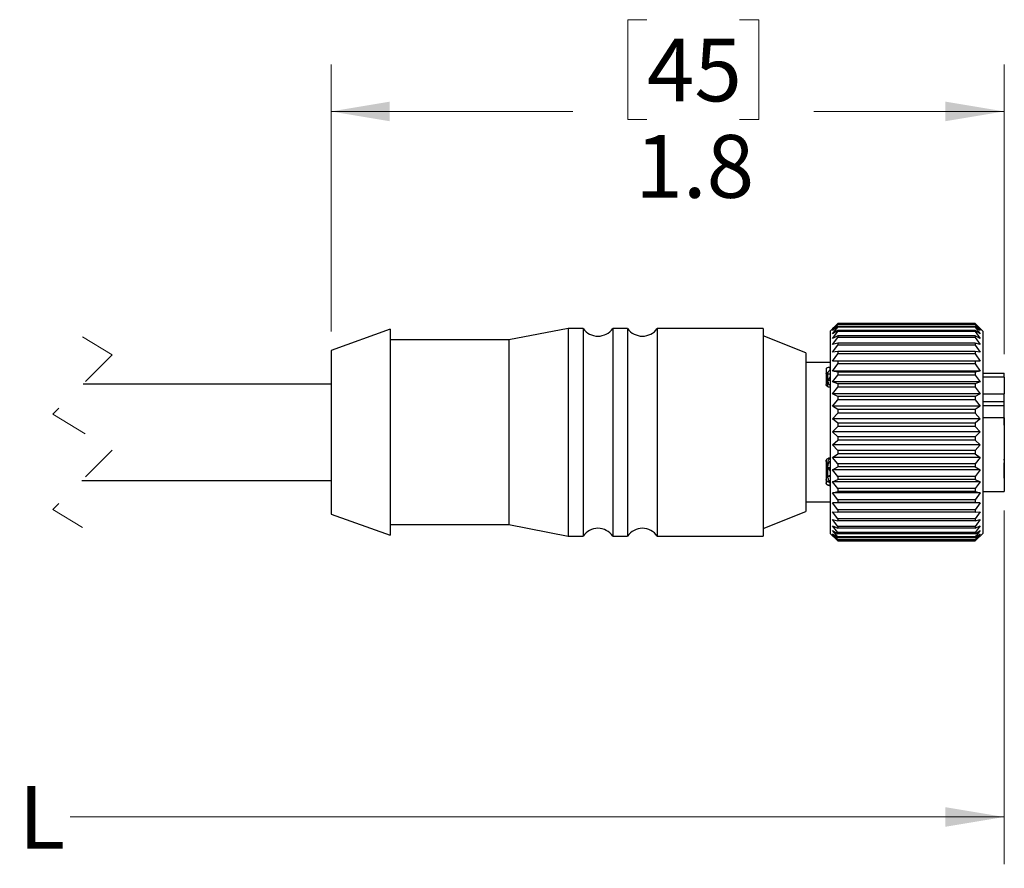
# Model space of a CAD drawing. Units: inches. Extents: x 0.4 to 16.6, y 0.2 to 10.8.
# Drawn here: x 6.6 to 9.2, y 4.7 to 6.9 of the extents above; entities that cross this region are included whole.
import ezdxf

# ---------------------------------------------------------------- set-up
doc = ezdxf.new("R2010")
doc.units = ezdxf.units.IN
doc.header["$MEASUREMENT"] = 0
doc.linetypes.add('HIDDEN', pattern=[0.075, 0.05, -0.025])
doc.styles.add('SLDTEXTSTYLE0', font='TXT', dxfattribs={"width": 0.75})
doc.dimstyles.new('SLDDIMSTYLE0', dxfattribs={"dimtxt": 0.166667, "dimasz": 0.156, "dimexe": 0, "dimexo": 0.0625, "dimgap": 0.041667, "dimtad": 0, "dimtih": 1, "dimtoh": 1, "dimdec": 1, "dimrnd": 1e-09, "dimzin": 12, "dimdsep": 46, "dimtxsty": 'SLDTEXTSTYLE0', "dimsah": 1, "dimcen": 0.09, "dimadec": 0, "dimazin": 3, "dimtfac": 1, "dimtdec": 1, "dimtofl": 0, "dimtmove": 0, "dimatfit": 3, "dimfxl": 0, "dimfrac": 2, "dimtolj": 1, "dimtzin": 12, "dimarcsym": 0})

# ---------------------------------------------------------------- blocks, each defined once
blk = doc.blocks.new('_D')
at = {"color": 7, "linetype": 'Continuous', "lineweight": 18}
for p, q in [((3.8714, 5.925), (3.8714, 4.6639)), ((9.2341, 5.6027), (9.2341, 4.6639)), ((3.8714, 4.7889), (6.5837, 4.7889)), ((9.2341, 4.7889), (6.7541, 4.7889))]:
    blk.add_line(p, q, dxfattribs=at)
for points in [[(3.8714, 4.7889), (4.0274, 4.7629), (4.0274, 4.8149)], [(9.2341, 4.7889), (9.0781, 4.8149), (9.0781, 4.7629)]]:
    blk.add_solid(points, dxfattribs=at)
at = {"color": 7, "linetype": 'Continuous', "lineweight": 18, "insert": (6.6175, 4.8713), "char_height": 0.1667, "attachment_point": 1, "style": 'SLDTEXTSTYLE0'}
blk.add_mtext('L', dxfattribs=at)
blk = doc.blocks.new('_D_2')
at = {"color": 7, "linetype": 'Continuous', "lineweight": 18}
for p, q in [((8.2854, 6.9053), (8.2347, 6.9053)), ((8.2347, 6.9053), (8.2347, 6.6405)), ((8.5317, 6.9053), (8.5824, 6.9053)), ((8.5824, 6.9053), (8.5824, 6.6405)), ((7.4468, 6.0776), (7.4468, 6.7868)), ((9.2341, 6.0171), (9.2341, 6.7868)), ((7.4468, 6.6618), (8.0888, 6.6618)), ((8.2347, 6.6405), (8.2854, 6.6405)), ((8.5824, 6.6405), (8.5317, 6.6405)), ((9.2341, 6.6618), (8.7283, 6.6618))]:
    blk.add_line(p, q, dxfattribs=at)
for points in [[(7.4468, 6.6618), (7.6028, 6.6358), (7.6028, 6.6878)], [(9.2341, 6.6618), (9.0781, 6.6878), (9.0781, 6.6358)]]:
    blk.add_solid(points, dxfattribs=at)
at = {"color": 7, "linetype": 'Continuous', "lineweight": 18, "char_height": 0.16667, "attachment_point": 1, "style": 'SLDTEXTSTYLE0'}
for s, insert in [('45', (8.2854, 6.8553)), ('1.8', (8.2547, 6.5993))]:
    blk.add_mtext(s, dxfattribs=dict(at, insert=insert))

msp = doc.modelspace()

# ---------------------------------------------------------------- linework, layer by layer
at = {"color": 7, "linetype": 'Continuous', "lineweight": 25}
for p, q in [((8.7921, 6.0987), (8.7721, 6.0787)), ((8.7783, 6.0844), (8.7921, 6.0986)), ((8.7921, 6.0971), (8.7783, 6.0844)), ((8.7783, 6.0802), (8.7921, 6.0959)), ((9.1571, 6.0987), (8.7921, 6.0987)), ((9.1571, 6.0986), (8.7921, 6.0986)), ((8.7921, 6.0971), (8.7921, 6.0959)), ((9.1571, 6.0971), (8.7921, 6.0971)), ((9.1571, 6.0959), (8.7921, 6.0959)), ((9.1771, 6.0787), (9.1571, 6.0987)), ((9.1571, 6.0986), (9.1708, 6.0844)), ((9.1571, 6.0971), (9.1571, 6.0959)), ((9.1708, 6.0844), (9.1571, 6.0971)), ((9.1571, 6.0959), (9.1708, 6.0802)), ((7.6038, 6.0837), (7.4468, 6.0276)), ((7.6038, 6.0837), (7.6038, 5.5366)), ((8.0768, 6.0857), (7.9188, 6.0552)), ((8.1162, 6.0857), (8.0768, 6.0857)), ((8.0768, 6.0857), (8.0768, 5.5346)), ((8.1162, 6.0857), (8.1162, 5.5346)), ((8.2343, 6.0857), (8.195, 6.0857)), ((8.195, 6.0857), (8.195, 5.5346)), ((8.2343, 6.0857), (8.2343, 5.5346)), ((8.5941, 6.0857), (8.3131, 6.0857)), ((8.3131, 6.0857), (8.3131, 5.5346)), ((8.5941, 6.0857), (8.5941, 5.5346)), ((8.7071, 6.0208), (8.5941, 6.0661)), ((8.7721, 6.0787), (8.7721, 5.5417)), ((8.7921, 6.091), (8.7783, 6.0802)), ((8.7783, 6.0718), (8.7921, 6.0887)), ((8.7921, 6.0805), (8.7783, 6.0718)), ((8.7783, 6.0593), (8.7921, 6.0772)), ((8.7921, 6.0658), (8.7783, 6.0593)), ((8.7921, 6.091), (8.7921, 6.0887)), ((9.1571, 6.091), (8.7921, 6.091)), ((9.1571, 6.0887), (8.7921, 6.0887)), ((8.7921, 6.0805), (8.7921, 6.0772)), ((9.1571, 6.0805), (8.7921, 6.0805)), ((9.1571, 6.0772), (8.7921, 6.0772)), ((8.7921, 6.0658), (8.7921, 6.0614)), ((9.1571, 6.0658), (8.7921, 6.0658)), ((9.1571, 6.091), (9.1571, 6.0887)), ((9.1708, 6.0802), (9.1571, 6.091)), ((9.1571, 6.0887), (9.1708, 6.0718)), ((9.1571, 6.0805), (9.1571, 6.0772)), ((9.1708, 6.0718), (9.1571, 6.0805)), ((9.1571, 6.0772), (9.1708, 6.0593)), ((9.1571, 6.0658), (9.1571, 6.0614)), ((9.1708, 6.0593), (9.1571, 6.0658)), ((9.1771, 6.0787), (9.1771, 5.5417)), ((7.9188, 6.0552), (7.6038, 6.0552)), ((7.9188, 6.0552), (7.9188, 5.5652)), ((8.7783, 6.0428), (8.7921, 6.0614)), ((8.7921, 6.047), (8.7783, 6.0428)), ((8.7783, 6.0226), (8.7921, 6.0416)), ((9.1571, 6.0614), (8.7921, 6.0614)), ((8.7921, 6.047), (8.7921, 6.0416)), ((9.1571, 6.047), (8.7921, 6.047)), ((9.1571, 6.0416), (8.7921, 6.0416)), ((9.1571, 6.0614), (9.1708, 6.0428)), ((9.1571, 6.047), (9.1571, 6.0416)), ((9.1708, 6.0428), (9.1571, 6.047)), ((9.1571, 6.0416), (9.1708, 6.0226)), ((7.4468, 6.0276), (7.4468, 5.5927)), ((8.7071, 6.0208), (8.7071, 5.5995)), ((8.7921, 6.0245), (8.7783, 6.0226)), ((8.7783, 5.9992), (8.7921, 6.0182)), ((8.7921, 6.0245), (8.7921, 6.0182)), ((9.1571, 6.0245), (8.7921, 6.0245)), ((9.1571, 6.0182), (8.7921, 6.0182)), ((9.1571, 6.0245), (9.1571, 6.0182)), ((9.1708, 6.0226), (9.1571, 6.0245)), ((9.1571, 6.0182), (9.1708, 5.9992)), ((8.7721, 5.9952), (8.7071, 5.9952)), ((8.7721, 5.9952), (8.7071, 5.9952)), ((8.7921, 5.9986), (8.7783, 5.9992)), ((9.1708, 5.9992), (8.7783, 5.9992)), ((8.7783, 5.9727), (8.7921, 5.9915)), ((8.7921, 5.9986), (8.7921, 5.9915)), ((9.1571, 5.9986), (8.7921, 5.9986)), ((9.1571, 5.9915), (8.7921, 5.9915)), ((9.1708, 5.9992), (9.1571, 5.9986)), ((9.1571, 5.9986), (9.1571, 5.9915)), ((9.1571, 5.9915), (9.1708, 5.9727)), ((8.7611, 5.9781), (8.7611, 5.9372)), ((8.7661, 5.9648), (8.7661, 5.9679)), ((8.7661, 5.9648), (8.7721, 5.9656)), ((8.7661, 5.9485), (8.7661, 5.9648)), ((8.7721, 5.9821), (8.7711, 5.9821)), ((8.7921, 5.9698), (8.7783, 5.9727)), ((9.1708, 5.9727), (8.7783, 5.9727)), ((8.7783, 5.9436), (8.7921, 5.9619)), ((8.7921, 5.9698), (8.7921, 5.9619)), ((9.1571, 5.9698), (8.7921, 5.9698)), ((9.1571, 5.9619), (8.7921, 5.9619)), ((9.1708, 5.9727), (9.1571, 5.9698)), ((9.1571, 5.9698), (9.1571, 5.9619)), ((9.1571, 5.9619), (9.1708, 5.9436)), ((9.1771, 5.9671), (9.2341, 5.9671)), ((9.2341, 5.9562), (9.2341, 5.9671)), ((7.4468, 5.9381), (6.7884, 5.9381)), ((8.7721, 5.9575), (8.7661, 5.9485)), ((8.7661, 5.9485), (8.7721, 5.9485)), ((8.7661, 5.9445), (8.7661, 5.9485)), ((8.7661, 5.9343), (8.7661, 5.9445)), ((8.7921, 5.9384), (8.7783, 5.9436)), ((9.1708, 5.9436), (8.7783, 5.9436)), ((8.7921, 5.9384), (8.7921, 5.93)), ((9.1571, 5.9384), (8.7921, 5.9384)), ((9.1708, 5.9436), (9.1571, 5.9384)), ((9.1571, 5.9384), (9.1571, 5.93)), ((9.2341, 5.9562), (9.1771, 5.9562)), ((9.2341, 5.9562), (9.2341, 5.9125)), ((8.7721, 5.9296), (8.7711, 5.9296)), ((8.7783, 5.9125), (8.7921, 5.93)), ((8.7921, 5.905), (8.7783, 5.9125)), ((9.1708, 5.9125), (8.7783, 5.9125)), ((9.1571, 5.93), (8.7921, 5.93)), ((9.1571, 5.93), (9.1708, 5.9125)), ((9.1708, 5.9125), (9.1571, 5.905)), ((9.1771, 5.9125), (9.2341, 5.9125)), ((9.2345, 5.9284), (9.2341, 5.9284)), ((9.2341, 5.8922), (9.2341, 5.9125)), ((9.2345, 5.9092), (9.2341, 5.9092)), ((9.2345, 5.9083), (9.2341, 5.9083)), ((9.2345, 5.8849), (9.2345, 5.9083)), ((8.7783, 5.8797), (8.7921, 5.8962)), ((8.7921, 5.905), (8.7921, 5.8962)), ((9.1571, 5.905), (8.7921, 5.905)), ((9.1571, 5.8962), (8.7921, 5.8962)), ((9.1571, 5.905), (9.1571, 5.8962)), ((9.1571, 5.8962), (9.1708, 5.8797)), ((9.2341, 5.8812), (9.2341, 5.8922)), ((9.2345, 5.8849), (9.2341, 5.8849)), ((8.7921, 5.8701), (8.7783, 5.8797)), ((9.1708, 5.8797), (8.7783, 5.8797)), ((8.7783, 5.8459), (8.7921, 5.861)), ((8.7921, 5.8701), (8.7921, 5.861)), ((9.1571, 5.8701), (8.7921, 5.8701)), ((9.1571, 5.861), (8.7921, 5.861)), ((9.1708, 5.8797), (9.1571, 5.8701)), ((9.1571, 5.8701), (9.1571, 5.861)), ((9.1571, 5.861), (9.1708, 5.8459)), ((9.2341, 5.8482), (9.2341, 5.8812)), ((9.2345, 5.8653), (9.2341, 5.8653)), ((9.2345, 5.8609), (9.2341, 5.8609)), ((9.2345, 5.856), (9.2341, 5.856)), ((9.2345, 5.8609), (9.2345, 5.8653)), ((9.2345, 5.856), (9.2345, 5.8609)), ((9.2345, 5.8293), (9.2345, 5.856)), ((8.7921, 5.8343), (8.7783, 5.8459)), ((9.1708, 5.8459), (8.7783, 5.8459)), ((8.7921, 5.8343), (8.7921, 5.825)), ((9.1571, 5.8343), (8.7921, 5.8343)), ((9.1708, 5.8459), (9.1571, 5.8343)), ((9.1571, 5.8343), (9.1571, 5.825)), ((9.2341, 5.8482), (9.1771, 5.8482)), ((9.2341, 5.8482), (9.2341, 5.6527)), ((8.7783, 5.8114), (8.7921, 5.825)), ((8.7921, 5.798), (8.7783, 5.8114)), ((9.1708, 5.8114), (8.7783, 5.8114)), ((9.1571, 5.825), (8.7921, 5.825)), ((9.1571, 5.825), (9.1708, 5.8114)), ((9.1708, 5.8114), (9.1571, 5.798)), ((9.2345, 5.8293), (9.2341, 5.8293)), ((8.7783, 5.777), (8.7921, 5.7887)), ((8.7921, 5.798), (8.7921, 5.7887)), ((9.1571, 5.798), (8.7921, 5.798)), ((9.1571, 5.7887), (8.7921, 5.7887)), ((9.1571, 5.798), (9.1571, 5.7887)), ((9.1571, 5.7887), (9.1708, 5.777)), ((8.7921, 5.762), (8.7783, 5.777)), ((9.1708, 5.777), (8.7783, 5.777)), ((8.7783, 5.7431), (8.7921, 5.7529)), ((8.7921, 5.762), (8.7921, 5.7529)), ((9.1571, 5.762), (8.7921, 5.762)), ((9.1571, 5.7529), (8.7921, 5.7529)), ((9.1708, 5.777), (9.1571, 5.762)), ((9.1571, 5.762), (9.1571, 5.7529)), ((9.1571, 5.7529), (9.1708, 5.7431)), ((9.2345, 5.755), (9.2341, 5.755)), ((8.7611, 5.7325), (8.7611, 5.6757)), ((8.7661, 5.7214), (8.7661, 5.7287)), ((8.7711, 5.7419), (8.7721, 5.7419)), ((8.7921, 5.7267), (8.7783, 5.7431)), ((9.1708, 5.7431), (8.7783, 5.7431)), ((8.7921, 5.7267), (8.7921, 5.7179)), ((9.1571, 5.7267), (8.7921, 5.7267)), ((9.1708, 5.7431), (9.1571, 5.7267)), ((9.1571, 5.7267), (9.1571, 5.7179)), ((9.2345, 5.7391), (9.2341, 5.7391)), ((9.2345, 5.7359), (9.2341, 5.7359)), ((9.2345, 5.7288), (9.2341, 5.7288)), ((9.2345, 5.7284), (9.2341, 5.7284)), ((9.2345, 5.7359), (9.2345, 5.7391)), ((9.2345, 5.7284), (9.2345, 5.7288)), ((9.2345, 5.6882), (9.2345, 5.7284)), ((8.7661, 5.7162), (8.7661, 5.7214)), ((8.7661, 5.7162), (8.7721, 5.7162)), ((8.7661, 5.7162), (8.7721, 5.707)), ((8.7661, 5.6934), (8.7661, 5.7162)), ((8.7783, 5.7102), (8.7921, 5.7179)), ((8.7921, 5.6928), (8.7783, 5.7102)), ((9.1708, 5.7102), (8.7783, 5.7102)), ((9.1571, 5.7179), (8.7921, 5.7179)), ((9.1571, 5.7179), (9.1708, 5.7102)), ((9.1708, 5.7102), (9.1571, 5.6928)), ((6.7855, 5.6822), (7.4468, 5.6822)), ((8.7721, 5.6956), (8.7661, 5.6934)), ((8.7661, 5.6934), (8.7721, 5.6934)), ((8.7661, 5.6889), (8.7661, 5.6934)), ((8.7721, 5.6779), (8.7711, 5.6779)), ((8.7711, 5.6779), (8.7711, 5.6689)), ((8.7783, 5.6789), (8.7921, 5.6843)), ((8.7921, 5.6607), (8.7783, 5.6789)), ((9.1708, 5.6789), (8.7783, 5.6789)), ((8.7921, 5.6928), (8.7921, 5.6843)), ((9.1571, 5.6928), (8.7921, 5.6928)), ((9.1571, 5.6843), (8.7921, 5.6843)), ((9.1571, 5.6928), (9.1571, 5.6843)), ((9.1571, 5.6843), (9.1708, 5.6789)), ((9.1708, 5.6789), (9.1571, 5.6607)), ((9.2345, 5.6882), (9.2341, 5.6882)), ((8.7711, 5.6689), (8.7721, 5.6689)), ((8.7783, 5.6497), (8.7921, 5.6528)), ((8.7921, 5.6309), (8.7783, 5.6497)), ((9.1708, 5.6497), (8.7783, 5.6497)), ((8.7921, 5.6607), (8.7921, 5.6528)), ((9.1571, 5.6607), (8.7921, 5.6607)), ((9.1571, 5.6528), (8.7921, 5.6528)), ((9.1571, 5.6607), (9.1571, 5.6528)), ((9.1571, 5.6528), (9.1708, 5.6497)), ((9.1708, 5.6497), (9.1571, 5.6309)), ((9.1771, 5.6527), (9.2341, 5.6527)), ((8.7071, 5.6252), (8.7721, 5.6252)), ((8.7071, 5.6252), (8.7721, 5.6252)), ((8.7783, 5.623), (8.7921, 5.6237)), ((8.7921, 5.604), (8.7783, 5.623)), ((9.1708, 5.623), (8.7783, 5.623)), ((8.7921, 5.6309), (8.7921, 5.6237)), ((9.1571, 5.6309), (8.7921, 5.6309)), ((9.1571, 5.6237), (8.7921, 5.6237)), ((9.1571, 5.6309), (9.1571, 5.6237)), ((9.1571, 5.6237), (9.1708, 5.623)), ((9.1708, 5.623), (9.1571, 5.604)), ((8.5941, 5.5542), (8.7071, 5.5995)), ((8.7783, 5.5993), (8.7921, 5.5976)), ((8.7921, 5.5803), (8.7783, 5.5993)), ((8.7921, 5.604), (8.7921, 5.5976)), ((9.1571, 5.604), (8.7921, 5.604)), ((9.1571, 5.5976), (8.7921, 5.5976)), ((9.1571, 5.604), (9.1571, 5.5976)), ((9.1708, 5.5993), (9.1571, 5.5803)), ((9.1571, 5.5976), (9.1708, 5.5993)), ((7.4468, 5.5927), (7.6038, 5.5366)), ((8.7783, 5.5789), (8.7921, 5.5748)), ((8.7921, 5.5603), (8.7783, 5.5789)), ((8.7921, 5.5803), (8.7921, 5.5748)), ((9.1571, 5.5803), (8.7921, 5.5803)), ((9.1571, 5.5748), (8.7921, 5.5748)), ((9.1571, 5.5803), (9.1571, 5.5748)), ((9.1708, 5.5789), (9.1571, 5.5603)), ((9.1571, 5.5748), (9.1708, 5.5789)), ((7.6038, 5.5652), (7.9188, 5.5652)), ((7.9188, 5.5652), (8.0768, 5.5346)), ((8.7783, 5.5621), (8.7921, 5.5558)), ((8.7921, 5.5442), (8.7783, 5.5621)), ((8.7783, 5.5493), (8.7921, 5.5407)), ((8.7921, 5.5323), (8.7783, 5.5493)), ((8.7921, 5.5603), (8.7921, 5.5558)), ((9.1571, 5.5603), (8.7921, 5.5603)), ((9.1571, 5.5558), (8.7921, 5.5558)), ((8.7921, 5.5442), (8.7921, 5.5407)), ((9.1571, 5.5442), (8.7921, 5.5442)), ((9.1708, 5.5621), (9.1571, 5.5442)), ((9.1571, 5.5558), (9.1708, 5.5621)), ((9.1571, 5.5603), (9.1571, 5.5558)), ((9.1708, 5.5493), (9.1571, 5.5323)), ((9.1571, 5.5407), (9.1708, 5.5493)), ((9.1571, 5.5442), (9.1571, 5.5407)), ((8.0768, 5.5346), (8.1162, 5.5346)), ((8.195, 5.5346), (8.2343, 5.5346)), ((8.3131, 5.5346), (8.5941, 5.5346)), ((8.7721, 5.5417), (8.7921, 5.5217)), ((8.7783, 5.5405), (8.7921, 5.5299)), ((8.7921, 5.5247), (8.7783, 5.5405)), ((8.7783, 5.5361), (8.7921, 5.5235)), ((8.7921, 5.5217), (8.7783, 5.5361)), ((9.1571, 5.5407), (8.7921, 5.5407)), ((8.7921, 5.5323), (8.7921, 5.5299)), ((9.1571, 5.5323), (8.7921, 5.5323)), ((9.1571, 5.5299), (8.7921, 5.5299)), ((8.7921, 5.5247), (8.7921, 5.5235)), ((9.1571, 5.5247), (8.7921, 5.5247)), ((9.1571, 5.5235), (8.7921, 5.5235)), ((8.7921, 5.5217), (9.1571, 5.5217)), ((8.7921, 5.5217), (8.7921, 5.5217)), ((9.1571, 5.5217), (8.7921, 5.5217)), ((9.1571, 5.5217), (9.1771, 5.5417)), ((9.1708, 5.5405), (9.1571, 5.5247)), ((9.1571, 5.5299), (9.1708, 5.5405)), ((9.1708, 5.5361), (9.1571, 5.5217)), ((9.1571, 5.5235), (9.1708, 5.5361)), ((9.1571, 5.5323), (9.1571, 5.5299)), ((9.1571, 5.5247), (9.1571, 5.5235)), ((9.1571, 5.5217), (9.1571, 5.5217))]:
    msp.add_line(p, q, dxfattribs=at)
at = {"color": 7, "linetype": 'HIDDEN', "lineweight": 18}
for p, q in [((6.787, 6.0631), (6.8657, 6.0154)), ((6.8657, 6.0154), (6.7082, 5.8579)), ((6.7082, 5.8579), (6.8657, 5.7624)), ((6.8657, 5.7624), (6.7082, 5.6049)), ((6.7082, 5.6049), (6.787, 5.5572))]:
    msp.add_line(p, q, dxfattribs=at)
at = {"color": 8, "linetype": 'Continuous', "lineweight": 25}
for p, q in [((8.7711, 5.9821), (8.7711, 5.9738)), ((9.1771, 5.8922), (9.2341, 5.8922)), ((9.1771, 5.8812), (9.2341, 5.8812))]:
    msp.add_line(p, q, dxfattribs=at)
at = {"color": 7, "linetype": 'Continuous', "lineweight": 25}
for centre, start, end in [((8.1556, 6.1132), 214.8943, 325.1057), ((8.2737, 6.1132), 214.8943, 325.1057), ((8.1556, 5.5071), 34.8944, 145.1056), ((8.2737, 5.5071), 34.8944, 145.1056)]:
    msp.add_arc(centre, 0.048, start, end, dxfattribs=at)
for points, knots in [([(8.7711, 5.9821), (8.77, 5.9821), (8.7679, 5.982), (8.7651, 5.9814), (8.7629, 5.9806), (8.7613, 5.9794), (8.7611, 5.9784), (8.7611, 5.9781)], [0, 0, 0, 0, 0.281728, 0.536442, 0.747364, 0.907524, 1, 1, 1, 1]), ([(8.7711, 5.9821), (8.77, 5.9821), (8.7679, 5.982), (8.7651, 5.9814), (8.7629, 5.9806), (8.7613, 5.9794), (8.7611, 5.9784), (8.7611, 5.9781)], [0, 0, 0, 0, 0.281728, 0.536442, 0.747364, 0.907524, 1, 1, 1, 1]), ([(8.7611, 5.9657), (8.7612, 5.9661), (8.7616, 5.9673), (8.7634, 5.9683), (8.7648, 5.9687), (8.7656, 5.9689)], [0, 0, 0, 0, 0.254005, 0.605244, 1, 1, 1, 1]), ([(8.7611, 5.9657), (8.7612, 5.9661), (8.7616, 5.9673), (8.7634, 5.9683), (8.7648, 5.9687), (8.7656, 5.9689)], [0, 0, 0, 0, 0.254005, 0.605244, 1, 1, 1, 1]), ([(8.7721, 5.9743), (8.7711, 5.9739), (8.769, 5.9731), (8.7665, 5.9707), (8.7662, 5.9687), (8.7661, 5.9679)], [0, 0, 0, 0, 0.32974, 0.749377, 1, 1, 1, 1]), ([(8.7711, 5.9296), (8.77, 5.9297), (8.7678, 5.9298), (8.7649, 5.9311), (8.7627, 5.9329), (8.7613, 5.9351), (8.7611, 5.9366), (8.7611, 5.9372)], [0, 0, 0, 0, 0.236385, 0.461907, 0.672273, 0.867343, 1, 1, 1, 1]), ([(8.7711, 5.9296), (8.77, 5.9297), (8.7678, 5.9298), (8.7649, 5.9311), (8.7627, 5.9329), (8.7613, 5.9351), (8.7611, 5.9366), (8.7611, 5.9372)], [0, 0, 0, 0, 0.236385, 0.461907, 0.672273, 0.867343, 1, 1, 1, 1]), ([(8.7661, 5.9445), (8.7663, 5.943), (8.7669, 5.9396), (8.7695, 5.9363), (8.7715, 5.935), (8.7721, 5.9347)], [0, 0, 0, 0, 0.395592, 0.84332, 1, 1, 1, 1]), ([(8.7671, 5.9303), (8.7669, 5.9306), (8.7662, 5.9317), (8.7661, 5.9332), (8.7661, 5.9343)], [0, 0, 0, 0, 0.202971, 1, 1, 1, 1]), ([(8.7611, 5.7325), (8.7612, 5.7336), (8.7614, 5.7358), (8.7632, 5.7386), (8.7659, 5.7407), (8.7686, 5.7418), (8.7704, 5.7419), (8.7711, 5.7419)], [0, 0, 0, 0, 0.210269, 0.426112, 0.647832, 0.86998, 1, 1, 1, 1]), ([(8.7711, 5.7419), (8.77, 5.7418), (8.7678, 5.7416), (8.7649, 5.7401), (8.7626, 5.7378), (8.7613, 5.7351), (8.7611, 5.7333), (8.7611, 5.7325)], [0, 0, 0, 0, 0.2163718, 0.4294172, 0.6401132, 0.850164, 1, 1, 1, 1]), ([(8.7661, 5.7287), (8.7663, 5.7307), (8.7668, 5.7348), (8.7693, 5.7393), (8.7715, 5.741), (8.7721, 5.7414)], [0, 0, 0, 0, 0.4211345, 0.8597594, 1, 1, 1, 1]), ([(8.7721, 5.7339), (8.7711, 5.733), (8.7686, 5.7308), (8.7665, 5.7262), (8.7662, 5.7228), (8.7661, 5.7214)], [0, 0, 0, 0, 0.274735, 0.70817, 1, 1, 1, 1]), ([(8.7711, 5.6779), (8.77, 5.678), (8.7679, 5.6781), (8.765, 5.6791), (8.7627, 5.6807), (8.7613, 5.6826), (8.7611, 5.684), (8.7611, 5.6846)], [0, 0, 0, 0, 0.2455108, 0.4749938, 0.6824357, 0.8699993, 1, 1, 1, 1]), ([(8.7611, 5.6846), (8.7612, 5.6838), (8.7615, 5.6821), (8.7634, 5.6801), (8.766, 5.6787), (8.7687, 5.678), (8.7704, 5.6779), (8.7711, 5.6779)], [0, 0, 0, 0, 0.180348, 0.379338, 0.60726, 0.85456, 1, 1, 1, 1]), ([(8.7611, 5.6757), (8.7612, 5.6749), (8.7615, 5.6732), (8.7634, 5.6711), (8.766, 5.6697), (8.7687, 5.669), (8.7704, 5.6689), (8.7711, 5.6689)], [0, 0, 0, 0, 0.18127, 0.380211, 0.606579, 0.852071, 1, 1, 1, 1]), ([(8.7711, 5.6689), (8.77, 5.6689), (8.7679, 5.6691), (8.765, 5.6701), (8.7627, 5.6717), (8.7613, 5.6737), (8.7611, 5.6751), (8.7611, 5.6757)], [0, 0, 0, 0, 0.245077, 0.474751, 0.682802, 0.871201, 1, 1, 1, 1]), ([(8.7661, 5.6889), (8.7663, 5.6872), (8.7668, 5.6838), (8.7694, 5.6803), (8.7715, 5.6791), (8.7721, 5.6788)], [0, 0, 0, 0, 0.412143, 0.849316, 1, 1, 1, 1])]:
    msp.add_open_spline(points, degree=3, knots=knots, dxfattribs=at)

# ---------------------------------------------------------------- dimensions: what is measured, and where the dimension line sits
at = {"color": 7, "linetype": 'Continuous', "lineweight": 18}
dim = msp.add_linear_dim(base=(9.2341, 6.6618), p1=(7.4468, 6.0276), p2=(9.2341, 5.9671), dimstyle='SLDDIMSTYLE0', dxfattribs=at)
dim.commit()
dim.dimension.update_dxf_attribs({"geometry": '_D_2', "text_midpoint": (8.4086, 6.6618), "dimtype": 160})
dim = msp.add_linear_dim(base=(9.2341, 4.7889), p1=(3.8714, 5.975), p2=(9.2341, 5.6527), text='L', dimstyle='SLDDIMSTYLE0', dxfattribs=at)
dim.commit()
dim.dimension.update_dxf_attribs({"geometry": '_D', "text_midpoint": (6.6689, 4.7889), "dimtype": 160})

doc.saveas('drawing.dxf')
